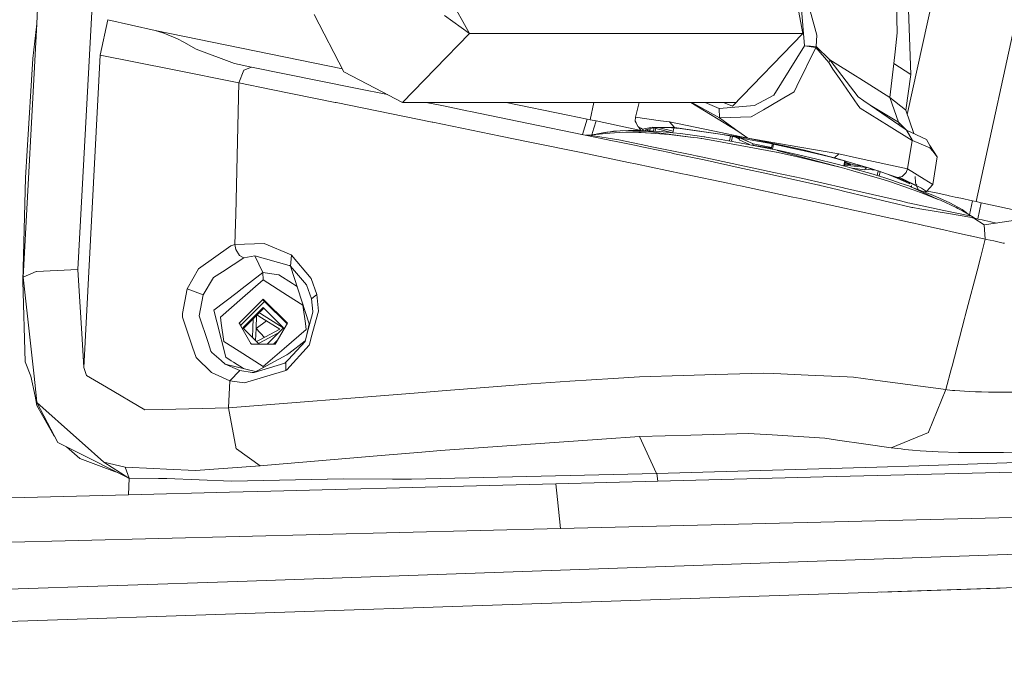
# Model space of a CAD drawing. Units: millimetres. Extents: x 411 to 10805, y -519 to 4475.
# Drawn here: x 2507 to 2710, y 2108 to 2243 of the extents above; entities that cross this region are included whole.
import ezdxf

# ---------------------------------------------------------------- set-up
doc = ezdxf.new("R2010")
doc.units = ezdxf.units.MM
doc.layers.add('1', color=7, linetype='Continuous', true_color=0xffffff)
doc.styles.add('blockfont', font='simplex.shx')
doc.dimstyles.get("Standard").update_dxf_attribs({"dimtxt": 0.18, "dimasz": 0.18, "dimexe": 0.18, "dimexo": 0.0625, "dimgap": 0.09, "dimtad": 0, "dimtih": 1, "dimtoh": 1, "dimdec": 4, "dimzin": 0, "dimdsep": 46, "dimtxsty": 'Standard', "dimcen": 0.09, "dimadec": 0, "dimazin": 0, "dimtfac": 1, "dimtdec": 4, "dimtofl": 0, "dimtmove": 0, "dimatfit": 3, "dimfxl": 1, "dimtolj": 1, "dimtzin": 0, "dimarcsym": 0})

# ---------------------------------------------------------------- blocks, each defined once
blk = doc.blocks.new('_U4')
at = {"layer": '1', "color": 18, "lineweight": 13}
for p, q in [((655.400127, 1202.095759), (655.400127, 4077.383821)), ((655.400127, 4074.208821), (2739.758397, 4074.208821)), ((5325, 4074.208821), (3240.64173, 4074.208821)), ((2771.71048, 3999.208821), (2746.71048, 3999.208821)), ((2746.71048, 3999.208821), (2746.71048, 3905.458821)), ((3003.377147, 3999.208821), (2978.377147, 3999.208821)), ((3003.377147, 3905.458821), (3003.377147, 3999.208821)), ((2746.71048, 3905.458821), (2771.71048, 3905.458821)), ((2978.377147, 3905.458821), (3003.377147, 3905.458821))]:
    blk.add_line(p, q, dxfattribs=at)
at = {"layer": '1', "color": 18, "lineweight": 70}
for points in [[(655.400127, 4074.208821), (705.400078, 4087.60628), (705.400176, 4060.811361)], [(5325, 4074.208821), (5275.000049, 4060.811361), (5274.999951, 4087.60628)]]:
    blk.add_solid(points, dxfattribs=at)
at = {"layer": '1', "color": 18, "linetype": 'Continuous', "lineweight": 13, "char_height": 50, "attachment_point": 7, "line_spacing_factor": 0.903614, "style": 'blockfont'}
for s, insert in [('\\W1.2899;183.8', (2743.995897, 4035.312988)), ('\\W1.1047;BBC', (3083.26673, 4035.312988)), ('\\W1.1591;4670', (2771.23548, 3913.437988))]:
    blk.add_mtext(s, dxfattribs=dict(at, insert=insert))

msp = doc.modelspace()

# ---------------------------------------------------------------- linework, layer by layer
at = {"layer": '1', "color": 18, "linetype": 'Continuous', "lineweight": 13}
for p, q in [((2690.1667, 2222.961267), (2699.31826, 2264.662974)), ((2704.437345, 2204.936497), (2717.04039, 2263.07606)), ((2599.648088, 2239.733927), (2592.726082, 2252.10952)), ((2687.946171, 2245.82886), (2688.059896, 2239.863627)), ((2690.871328, 2231.205218), (2690.365881, 2246.515505)), ((2510.312408, 2244.908087), (2510.140985, 2241.705172)), ((2521.610588, 2245.429985), (2518.622965, 2190.893881)), ((2667.443842, 2245.583527), (2668.589205, 2239.733927)), ((2668.879598, 2237.189762), (2668.287128, 2244.721405)), ((2670.114368, 2244.366162), (2671.437591, 2239.33696)), ((2510.140985, 2241.705172), (2507.337421, 2189.302437)), ((2510.140985, 2241.705172), (2509.369224, 2234.570734)), ((2523.282617, 2235.24522), (2524.871677, 2242.530815)), ((2534.638494, 2240.315191), (2524.871677, 2242.530815)), ((2567.539781, 2243.619435), (2573.663801, 2231.797449)), ((2599.648088, 2239.733927), (2594.469398, 2243.423693)), ((2534.638494, 2240.315191), (2536.437362, 2239.745371)), ((2573.361163, 2232.381671), (2534.638494, 2240.315191)), ((2539.229721, 2238.624565), (2536.437362, 2239.745371)), ((2592.548937, 2232.405894), (2599.648088, 2239.733927)), ((2599.648088, 2239.733927), (2668.589205, 2239.733927)), ((2653.995365, 2224.669687), (2668.589205, 2239.733927)), ((2688.059896, 2239.863627), (2687.643141, 2235.923044)), ((2539.229721, 2238.624565), (2540.582508, 2237.884276)), ((2543.128341, 2236.490957), (2540.582508, 2237.884276)), ((2671.290725, 2237.040512), (2671.437591, 2239.33696)), ((2551.020473, 2233.472101), (2543.128341, 2236.490957)), ((2668.879598, 2237.189762), (2662.596554, 2226.962797)), ((2667.334169, 2228.802197), (2671.256155, 2236.82069)), ((2670.149177, 2237.111323), (2668.879598, 2237.189762)), ((2671.256155, 2236.82069), (2668.879598, 2237.189762)), ((2671.290725, 2237.040512), (2670.149177, 2237.111323)), ((2671.256155, 2236.82069), (2671.290725, 2237.040512)), ((2673.976988, 2233.728401), (2671.256155, 2236.82069)), ((2671.290725, 2237.040512), (2674.164385, 2234.287016)), ((2687.368721, 2233.499996), (2687.643141, 2235.923044)), ((2509.369224, 2234.570734), (2508.172601, 2215.495341)), ((2523.282617, 2235.24522), (2519.899696, 2170.609705)), ((2523.282617, 2235.24522), (2538.19856, 2232.235663)), ((2673.976988, 2233.728401), (2674.070686, 2234.00759)), ((2674.797863, 2232.359402), (2673.976988, 2233.728401)), ((2674.070686, 2234.00759), (2674.164385, 2234.287016)), ((2674.164385, 2234.287016), (2679.998726, 2226.585858)), ((2674.164385, 2234.287016), (2674.715608, 2233.937971)), ((2679.425329, 2230.956309), (2674.715608, 2233.937971)), ((2538.19856, 2232.235663), (2551.935762, 2229.483835)), ((2554.528326, 2232.768051), (2551.020473, 2233.472101)), ((2551.935762, 2229.483835), (2552.942842, 2232.130282)), ((2554.528326, 2232.768051), (2552.942842, 2232.130282)), ((2576.049179, 2228.42478), (2554.528326, 2232.768051)), ((2580.135546, 2228.410526), (2573.663801, 2231.797449)), ((2585.804313, 2225.443833), (2592.548937, 2232.405894)), ((2674.797863, 2232.359402), (2676.130623, 2230.426304)), ((2686.565965, 2226.435654), (2687.368721, 2233.499996)), ((2690.871328, 2231.205218), (2687.368721, 2233.499996)), ((2551.935762, 2229.483835), (2551.287502, 2202.243797)), ((2551.935762, 2229.483835), (2558.596939, 2228.1444)), ((2676.130623, 2230.426304), (2677.691787, 2228.162043)), ((2680.338711, 2230.377905), (2679.425329, 2230.956309)), ((2686.565965, 2226.435654), (2680.338711, 2230.377905)), ((2689.863056, 2223.866932), (2690.871328, 2231.205218)), ((2558.596939, 2228.1444), (2571.888059, 2225.461952)), ((2576.422781, 2228.348963), (2576.049179, 2228.42478)), ((2576.422781, 2228.348963), (2582.684724, 2227.076439)), ((2585.804313, 2225.443833), (2580.135549, 2228.410524)), ((2663.843006, 2225.93569), (2666.771263, 2227.65135)), ((2667.334169, 2228.802197), (2666.771263, 2227.65135)), ((2679.937452, 2224.905245), (2677.691787, 2228.162043)), ((2571.888059, 2225.461952), (2572.087854, 2225.42166)), ((2572.087854, 2225.42166), (2591.898054, 2221.398346)), ((2585.804313, 2225.443833), (2596.105426, 2225.44401)), ((2590.705058, 2225.443917), (2593.894571, 2224.793188)), ((2596.105439, 2225.44401), (2654.746489, 2225.445022)), ((2619.961828, 2222.834103), (2607.222211, 2225.444202)), ((2624.597877, 2221.872084), (2625.373123, 2225.444515)), ((2633.94317, 2222.369902), (2634.740142, 2225.444677)), ((2633.94317, 2222.369902), (2634.737278, 2225.444677)), ((2655.147165, 2219.536059), (2645.409355, 2225.444861)), ((2651.308388, 2222.257607), (2645.61558, 2225.444865)), ((2651.235908, 2224.201195), (2648.341211, 2225.444912)), ((2652.182109, 2225.444978), (2653.995365, 2224.669687)), ((2658.578008, 2224.837773), (2662.577718, 2226.952784)), ((2663.843006, 2225.93569), (2660.43362, 2223.937981)), ((2662.596554, 2226.962797), (2662.577718, 2226.952784)), ((2681.196064, 2225.760452), (2679.998726, 2226.585858)), ((2682.498783, 2224.86233), (2681.196064, 2225.760452)), ((2686.565965, 2226.435654), (2689.822048, 2223.898642)), ((2688.322157, 2221.394055), (2686.565965, 2226.435654)), ((2595.566081, 2224.451393), (2593.894571, 2224.793188)), ((2599.095911, 2223.729603), (2595.566138, 2224.451381)), ((2599.838346, 2223.577492), (2599.095911, 2223.729603)), ((2605.491012, 2222.418301), (2599.838346, 2223.577492)), ((2651.235908, 2224.201195), (2658.578008, 2224.837773)), ((2651.308388, 2222.257607), (2651.235908, 2224.201195)), ((2660.43362, 2223.937981), (2657.874197, 2222.438566)), ((2680.403084, 2224.229805), (2679.937452, 2224.905245)), ((2686.415046, 2220.541231), (2680.403084, 2224.229805)), ((2682.498783, 2224.86233), (2689.699978, 2219.897978)), ((2682.498783, 2224.86233), (2688.322157, 2221.394055)), ((2689.822048, 2223.898642), (2689.859957, 2223.869316)), ((2689.859957, 2223.869316), (2689.863056, 2223.866932)), ((2691.490422, 2219.013064), (2689.863056, 2223.866932)), ((2591.898054, 2221.398346), (2592.086405, 2221.359722)), ((2592.086405, 2221.359722), (2606.033653, 2218.502991)), ((2605.818838, 2222.351067), (2605.491012, 2222.418301)), ((2611.482948, 2221.186392), (2605.818838, 2222.351067)), ((2619.961828, 2222.834103), (2623.958915, 2222.000115)), ((2623.015186, 2218.805463), (2623.958915, 2222.000115)), ((2623.958915, 2222.000115), (2624.597877, 2221.872084)), ((2624.597877, 2221.872084), (2625.842184, 2221.627466)), ((2625.383705, 2220.121376), (2625.842184, 2221.627466)), ((2625.842184, 2221.627466), (2635.081858, 2219.623218)), ((2633.902401, 2221.574537), (2633.94317, 2222.369902)), ((2634.082407, 2221.19879), (2633.902401, 2221.574537)), ((2633.94317, 2222.369902), (2639.148802, 2221.666805)), ((2639.148802, 2221.666805), (2640.962452, 2221.421711)), ((2640.962452, 2221.421711), (2649.987072, 2219.569437)), ((2642.036527, 2220.255844), (2640.962452, 2221.421711)), ((2642.036527, 2220.255844), (2640.962452, 2221.421711)), ((2657.874197, 2222.438566), (2651.308388, 2222.257607)), ((2655.147165, 2219.536059), (2651.308388, 2222.257607)), ((2688.322157, 2221.394055), (2688.572537, 2220.675211)), ((2688.322157, 2221.394055), (2689.901686, 2219.767364)), ((2611.482948, 2221.186392), (2611.824363, 2221.116059)), ((2611.824363, 2221.116059), (2623.221487, 2218.762867)), ((2624.957297, 2218.720482), (2625.383705, 2220.121376)), ((2626.863807, 2219.115965), (2628.021091, 2219.312899)), ((2627.194971, 2219.171517), (2629.336208, 2219.470493)), ((2627.194971, 2219.171517), (2628.08308, 2219.31576)), ((2628.021091, 2219.312899), (2629.336208, 2219.470493)), ((2628.08308, 2219.31576), (2630.058378, 2219.532482)), ((2628.08308, 2219.31576), (2629.336208, 2219.470493)), ((2628.08308, 2219.31576), (2628.737777, 2219.400875)), ((2629.420608, 2219.473355), (2628.737777, 2219.400875)), ((2629.336208, 2219.470493), (2630.058378, 2219.532482)), ((2629.420608, 2219.473355), (2630.058378, 2219.532482)), ((2630.058378, 2219.532482), (2630.826086, 2219.582312)), ((2630.562633, 2219.244234), (2636.170238, 2219.525091)), ((2630.826086, 2219.582312), (2632.510275, 2219.64144)), ((2632.510275, 2219.64144), (2633.432716, 2219.648592)), ((2633.432716, 2219.648592), (2634.413093, 2219.639294)), ((2634.082407, 2221.19879), (2634.416193, 2220.502608)), ((2636.594623, 2219.557755), (2634.413093, 2219.639294)), ((2635.041565, 2220.139258), (2634.416193, 2220.502608)), ((2634.586964, 2220.403387), (2635.087654, 2219.614081)), ((2635.440916, 2219.907276), (2635.041565, 2220.139258)), ((2637.459129, 2220.338337), (2635.440916, 2219.907276)), ((2635.440916, 2219.907276), (2635.58628, 2219.595444)), ((2637.952179, 2220.285885), (2636.062711, 2219.81477)), ((2636.062711, 2219.81477), (2636.115085, 2219.575678)), ((2636.569351, 2219.551317), (2636.170238, 2219.525091)), ((2645.9032, 2218.229763), (2636.170238, 2219.525091)), ((2636.420581, 2219.56426), (2636.507189, 2219.925595)), ((2636.795372, 2219.552748), (2636.594623, 2219.557755)), ((2636.795372, 2219.552748), (2637.150139, 2219.536774)), ((2636.91715, 2219.547265), (2637.028384, 2220.055548)), ((2637.150139, 2219.536774), (2637.757391, 2219.501011)), ((2642.036527, 2220.255844), (2637.459129, 2220.338337)), ((2637.836413, 2220.25702), (2637.673608, 2219.505945)), ((2637.757391, 2219.501011), (2639.022201, 2219.413511)), ((2637.938853, 2220.282562), (2638.013214, 2220.205776)), ((2640.173763, 2220.269673), (2637.952179, 2220.285885)), ((2638.013214, 2220.205776), (2638.168663, 2220.044844)), ((2638.168663, 2220.044844), (2638.046449, 2219.481014)), ((2641.671652, 2219.190038), (2638.168663, 2220.044844)), ((2641.753624, 2219.521547), (2638.656821, 2220.280743)), ((2639.022201, 2219.413511), (2640.354246, 2219.3036)), ((2639.399721, 2220.275321), (2639.481634, 2220.262043)), ((2639.484304, 2220.274704), (2639.481634, 2220.262043)), ((2639.682671, 2220.273256), (2639.481634, 2220.262043)), ((2640.532821, 2220.241062), (2640.173763, 2220.269673)), ((2640.354246, 2219.3036), (2641.757339, 2219.169371)), ((2640.532821, 2220.241062), (2643.170446, 2220.031731)), ((2641.66864, 2219.177856), (2641.904619, 2220.132192)), ((2641.727811, 2219.527875), (2641.727875, 2219.417412)), ((2642.036527, 2220.255844), (2657.183737, 2218.092196)), ((2651.939005, 2218.806259), (2643.170446, 2220.031731)), ((2657.183737, 2218.092196), (2649.987072, 2219.569437)), ((2657.183737, 2218.092196), (2655.147165, 2219.536059)), ((2691.207737, 2217.600577), (2686.415046, 2220.541231)), ((2689.699978, 2219.897978), (2689.98608, 2219.700567)), ((2689.699978, 2219.897978), (2690.043785, 2219.67535)), ((2689.98608, 2219.700567), (2690.008491, 2219.691508)), ((2690.596908, 2218.650572), (2689.98608, 2219.700567)), ((2690.008491, 2219.691508), (2690.013474, 2219.682966)), ((2690.008491, 2219.691508), (2694.170564, 2217.786066)), ((2690.013474, 2219.682966), (2691.233963, 2217.590563)), ((2606.033653, 2218.502991), (2612.110704, 2217.258207)), ((2612.110704, 2217.258207), (2612.459034, 2217.186444)), ((2623.886198, 2218.625061), (2623.221487, 2218.762867)), ((2624.415249, 2218.670838), (2623.69974, 2218.663717)), ((2623.886198, 2218.625061), (2629.215807, 2217.519991)), ((2624.416918, 2218.670838), (2624.415249, 2218.670838)), ((2624.548286, 2218.680851), (2624.416918, 2218.670838)), ((2630.523294, 2217.688791), (2624.416918, 2218.670838)), ((2624.593109, 2218.684666), (2624.548286, 2218.680851)), ((2624.593109, 2218.684666), (2625.097364, 2218.734257)), ((2625.097364, 2218.734257), (2627.1213, 2218.97959)), ((2625.435192, 2218.775207), (2625.512928, 2218.796007)), ((2625.869602, 2218.887083), (2625.512928, 2218.796007)), ((2625.514857, 2218.784864), (2626.863807, 2219.115965)), ((2626.129478, 2218.949549), (2625.869602, 2218.887083)), ((2626.907915, 2219.117157), (2626.129478, 2218.949549)), ((2627.721399, 2219.044678), (2627.1213, 2218.97959)), ((2630.562633, 2219.244234), (2627.721399, 2219.044678)), ((2629.215807, 2217.519991), (2629.933685, 2217.370741)), ((2629.933685, 2217.370741), (2634.080499, 2216.507904)), ((2630.523294, 2217.688791), (2636.432976, 2216.480725)), ((2631.330341, 2219.268315), (2630.562633, 2219.244234)), ((2634.658664, 2219.251148), (2631.330341, 2219.268315)), ((2634.658664, 2219.251148), (2635.123104, 2219.235413)), ((2636.051983, 2219.170086), (2635.123104, 2219.235413)), ((2636.20314, 2219.159357), (2636.051983, 2219.170086)), ((2636.20314, 2219.159357), (2640.939564, 2218.826525)), ((2640.939564, 2218.826525), (2645.9032, 2218.229763)), ((2641.757339, 2219.169371), (2643.235534, 2219.007961)), ((2644.790977, 2218.817703), (2643.235534, 2219.007961)), ((2648.14052, 2218.346111), (2644.790977, 2218.817703)), ((2646.78368, 2218.105309), (2645.9032, 2218.229763)), ((2647.567362, 2217.985384), (2646.78368, 2218.105309)), ((2647.567362, 2217.985384), (2647.702068, 2217.96488)), ((2650.041431, 2217.607014), (2647.702068, 2217.96488)), ((2648.14052, 2218.346111), (2648.291677, 2218.325607)), ((2648.291677, 2218.325607), (2648.55656, 2218.287222)), ((2648.995489, 2218.219988), (2648.55656, 2218.287222)), ((2648.995489, 2218.219988), (2649.884075, 2218.080513)), ((2649.884075, 2218.080513), (2651.699394, 2217.78392)), ((2663.01927, 2215.170614), (2650.041431, 2217.607014)), ((2655.446142, 2217.125885), (2651.699394, 2217.78392)), ((2657.708973, 2217.735045), (2651.939005, 2218.806259)), ((2653.642179, 2218.490059), (2653.423496, 2217.481119)), ((2654.032702, 2218.417557), (2653.814838, 2217.412389)), ((2655.447096, 2217.876188), (2654.491859, 2218.332313)), ((2655.268927, 2218.188048), (2655.447096, 2217.876188)), ((2655.447096, 2217.876188), (2655.416578, 2217.735998)), ((2655.416578, 2217.735998), (2657.521815, 2216.714326)), ((2655.603305, 2218.125969), (2655.610889, 2218.122236)), ((2656.983775, 2217.491039), (2655.610889, 2218.122236)), ((2655.652454, 2218.116844), (2655.710071, 2218.089096)), ((2655.756325, 2218.079083), (2655.692301, 2218.109447)), ((2658.324569, 2216.861479), (2655.710071, 2218.089096)), ((2655.756325, 2218.079083), (2658.324569, 2216.861479)), ((2657.184452, 2218.091957), (2657.183737, 2218.092196)), ((2657.184452, 2218.091957), (2665.537924, 2216.624968)), ((2668.38941, 2215.687983), (2657.184452, 2218.091957)), ((2661.5251, 2217.026941), (2657.708973, 2217.735045)), ((2690.179676, 2211.723559), (2691.207737, 2217.600577)), ((2691.207737, 2217.600577), (2690.596908, 2218.650572)), ((2691.207737, 2217.600577), (2691.233963, 2217.590563)), ((2691.233963, 2217.590563), (2694.856733, 2216.02916)), ((2694.170564, 2217.786066), (2694.839329, 2216.536514)), ((2508.172601, 2215.495341), (2507.818311, 2209.849112)), ((2612.459034, 2217.186444), (2622.391313, 2215.137474)), ((2634.080499, 2216.507904), (2635.263294, 2216.261856)), ((2635.985225, 2216.111414), (2635.263294, 2216.261856)), ((2641.326994, 2214.99633), (2635.985225, 2216.111414)), ((2636.686891, 2216.428988), (2636.432976, 2216.480725)), ((2636.686891, 2216.428988), (2645.6438, 2214.598171)), ((2663.307756, 2215.567105), (2655.446142, 2217.125885)), ((2658.148211, 2216.944287), (2658.266817, 2216.589201)), ((2658.172849, 2216.604473), (2662.062699, 2215.972274)), ((2658.266817, 2216.589201), (2658.274898, 2216.565007)), ((2662.102638, 2216.147355), (2658.324569, 2216.861479)), ((2670.104116, 2215.148918), (2661.5251, 2217.026941)), ((2662.02815, 2215.820821), (2662.266273, 2216.864692)), ((2662.296532, 2215.767607), (2662.53356, 2216.806181)), ((2676.7703, 2211.919062), (2663.236469, 2215.473644)), ((2663.314193, 2215.565674), (2663.307756, 2215.567105)), ((2663.314193, 2215.565674), (2667.381614, 2214.674704)), ((2676.012605, 2214.785807), (2665.537924, 2216.624968)), ((2668.38941, 2215.687983), (2675.139278, 2213.98925)), ((2675.139278, 2213.98925), (2668.38941, 2215.687983)), ((2694.839329, 2216.536514), (2696.375698, 2214.227669)), ((2694.856733, 2216.02916), (2695.426315, 2215.35372)), ((2695.426315, 2215.35372), (2696.375698, 2214.227669)), ((2622.391313, 2215.137474), (2623.097986, 2214.991324)), ((2623.097986, 2214.991324), (2631.228536, 2213.304512)), ((2631.228536, 2213.304512), (2632.880539, 2212.961666)), ((2641.326994, 2214.99633), (2642.045587, 2214.846127)), ((2648.145527, 2213.567488), (2642.045587, 2214.846127)), ((2646.805853, 2214.349739), (2645.6438, 2214.598171)), ((2646.805853, 2214.349739), (2646.891922, 2214.331381)), ((2662.574857, 2210.981362), (2646.891922, 2214.331381)), ((2648.145527, 2213.567488), (2655.160993, 2212.024204)), ((2663.088888, 2215.155356), (2663.01927, 2215.170614)), ((2663.124174, 2215.147726), (2663.088888, 2215.155356)), ((2667.188972, 2214.25771), (2663.124174, 2215.147726)), ((2676.7703, 2211.919062), (2667.188972, 2214.25771)), ((2667.381614, 2214.674704), (2671.434969, 2213.726275)), ((2674.136013, 2214.163773), (2670.104116, 2215.148918)), ((2671.434969, 2213.726275), (2675.381273, 2212.741606)), ((2674.136013, 2214.163773), (2677.859634, 2213.178389)), ((2675.139278, 2213.98925), (2676.012605, 2214.785807)), ((2675.139278, 2213.98925), (2676.012605, 2214.785807)), ((2682.852596, 2211.744539), (2675.139278, 2213.98925)), ((2676.012605, 2214.785807), (2679.67543, 2213.994019)), ((2677.217865, 2213.34822), (2677.027898, 2212.310052)), ((2677.150748, 2212.277855), (2677.341001, 2213.315635)), ((2677.859634, 2213.178389), (2677.933067, 2213.158838)), ((2679.67543, 2213.994019), (2690.179676, 2211.723559)), ((2695.471376, 2208.484881), (2696.375698, 2214.227669)), ((2632.880539, 2212.961666), (2633.606762, 2212.810509)), ((2633.967489, 2212.735169), (2633.606762, 2212.810509)), ((2633.967489, 2212.735169), (2643.693537, 2210.704558)), ((2662.283987, 2210.457079), (2655.160993, 2212.024204)), ((2677.285284, 2212.242596), (2675.381273, 2212.741606)), ((2676.7703, 2211.919062), (2677.746147, 2211.659424)), ((2677.192255, 2212.504266), (2681.881011, 2211.959032)), ((2677.240223, 2212.685578), (2677.226041, 2212.68856)), ((2677.240223, 2212.685578), (2677.291917, 2212.924913)), ((2677.240223, 2212.685578), (2678.504318, 2212.560408)), ((2677.270549, 2212.931338), (2678.504318, 2212.560408)), ((2678.215355, 2211.992495), (2677.285284, 2212.242596)), ((2677.300571, 2213.095099), (2677.33559, 2213.084929)), ((2678.347439, 2212.780707), (2677.33559, 2213.084929)), ((2678.730816, 2211.374514), (2677.746147, 2211.659424)), ((2684.371561, 2211.202137), (2677.933067, 2213.158838)), ((2678.215355, 2211.992495), (2678.674549, 2211.867563)), ((2679.310173, 2212.480776), (2678.347439, 2212.780707)), ((2678.674549, 2211.867563), (2678.902477, 2211.805098)), ((2679.117769, 2211.262695), (2678.730816, 2211.374514)), ((2681.396097, 2211.533539), (2678.832497, 2211.824276)), ((2678.942055, 2211.7927), (2678.902477, 2211.805098)), ((2679.107279, 2211.743824), (2678.942055, 2211.7927)), ((2679.107279, 2211.743824), (2682.601541, 2210.751049)), ((2685.197204, 2209.503405), (2679.117769, 2211.262695)), ((2679.310173, 2212.480776), (2679.367005, 2212.723055)), ((2679.310173, 2212.480776), (2680.571884, 2212.355845)), ((2680.571552, 2212.356985), (2680.571884, 2212.355845)), ((2680.571884, 2212.355845), (2680.572083, 2212.356824)), ((2680.571884, 2212.355845), (2680.572093, 2212.356821)), ((2681.396097, 2211.533539), (2681.426615, 2211.674206)), ((2681.741527, 2211.975252), (2681.426615, 2211.674206)), ((2681.426615, 2211.674206), (2683.690012, 2211.409264)), ((2688.116163, 2209.935181), (2682.852596, 2211.744539)), ((2684.13236, 2211.274832), (2683.931659, 2210.348843)), ((2684.539916, 2211.142233), (2684.340776, 2210.223416)), ((2686.389774, 2210.48402), (2684.371561, 2211.202137)), ((2689.908117, 2210.972063), (2690.179676, 2211.723559)), ((2690.179676, 2211.723559), (2693.646282, 2209.601872)), ((2507.818311, 2209.849112), (2507.241815, 2188.492529)), ((2643.693537, 2210.704558), (2644.445986, 2210.546963)), ((2644.445986, 2210.546963), (2653.083414, 2208.729737)), ((2662.283987, 2210.457079), (2671.900718, 2208.341136)), ((2662.590116, 2210.978024), (2662.574857, 2210.981362)), ((2668.571562, 2209.700339), (2662.590116, 2210.978024)), ((2676.946014, 2207.777493), (2668.571562, 2209.700339)), ((2682.601541, 2210.751049), (2684.211582, 2210.264198)), ((2684.211582, 2210.264198), (2685.727447, 2209.785692)), ((2686.664194, 2209.030382), (2685.197204, 2209.503405)), ((2685.727447, 2209.785692), (2687.153906, 2209.315293)), ((2688.085884, 2209.815495), (2686.389774, 2210.48402)), ((2687.153906, 2209.315293), (2688.510031, 2208.851807)), ((2690.68107, 2208.601706), (2688.085884, 2209.815495)), ((2688.116163, 2209.935181), (2688.505024, 2210.017912)), ((2688.116163, 2209.935181), (2692.042917, 2208.176129)), ((2688.505024, 2210.017912), (2689.113945, 2210.14785)), ((2688.505024, 2210.017912), (2693.123668, 2207.720034)), ((2689.629644, 2210.6831), (2689.113945, 2210.14785)), ((2689.629644, 2210.6831), (2689.908117, 2210.972063)), ((2691.7935, 2210.100617), (2691.885799, 2208.8921)), ((2693.646282, 2209.601872), (2695.471376, 2208.484881)), ((2653.083414, 2208.729737), (2654.917091, 2208.343975)), ((2655.661672, 2208.186619), (2654.917091, 2208.343975)), ((2655.661672, 2208.186619), (2655.694336, 2208.179705)), ((2655.694336, 2208.179705), (2666.53356, 2205.876105)), ((2671.902984, 2208.340637), (2671.986908, 2208.321564)), ((2671.903869, 2208.340425), (2675.955385, 2207.369082)), ((2671.933649, 2208.333286), (2671.986908, 2208.321564)), ((2677.274793, 2207.052939), (2675.955385, 2207.369082)), ((2677.200645, 2207.718842), (2676.946014, 2207.777493)), ((2688.748926, 2205.067389), (2677.200645, 2207.718842)), ((2690.603584, 2207.672827), (2686.664194, 2209.030382)), ((2689.81728, 2208.393328), (2688.510031, 2208.851807)), ((2690.453857, 2208.166353), (2689.81728, 2208.393328)), ((2690.453857, 2208.166353), (2690.767616, 2208.053343)), ((2690.778106, 2207.608931), (2690.603584, 2207.672827)), ((2690.822929, 2208.030932), (2690.767616, 2208.053343)), ((2691.368192, 2207.392924), (2690.778106, 2207.608931)), ((2691.022485, 2207.949154), (2690.822929, 2208.030932)), ((2691.066199, 2208.241066), (2691.006096, 2207.955871)), ((2691.022485, 2207.949154), (2695.483059, 2206.248514)), ((2696.57287, 2205.382816), (2691.360325, 2207.758896)), ((2691.368192, 2207.392924), (2692.92888, 2206.821911)), ((2691.814111, 2208.905909), (2691.885799, 2208.8921)), ((2691.885799, 2208.8921), (2691.955894, 2208.543055)), ((2691.955894, 2208.543055), (2692.130655, 2208.372824)), ((2692.042917, 2208.176129), (2692.397611, 2207.424873)), ((2694.134802, 2207.017891), (2693.123668, 2207.720034)), ((2695.471376, 2208.484881), (2694.134802, 2207.017891)), ((2694.250673, 2207.082741), (2694.202062, 2207.091714)), ((2696.459383, 2206.648581), (2694.250673, 2207.082741)), ((2667.986959, 2205.565445), (2666.53356, 2205.876105)), ((2667.986959, 2205.565445), (2670.853943, 2204.948179)), ((2677.274793, 2207.052939), (2691.079944, 2203.743212)), ((2690.264076, 2204.707377), (2688.748926, 2205.067389)), ((2696.57287, 2205.382816), (2692.92888, 2206.821911)), ((2694.134802, 2207.017891), (2693.689738, 2206.932237)), ((2695.483059, 2206.248514), (2698.974937, 2204.695694)), ((2696.459383, 2206.648581), (2698.613495, 2206.196301)), ((2696.57287, 2205.382816), (2697.005838, 2205.200188)), ((2700.270981, 2203.703873), (2697.005838, 2205.200188)), ((2698.82378, 2206.151478), (2698.613495, 2206.196301)), ((2700.050205, 2205.887787), (2698.82378, 2206.151478)), ((2701.255172, 2205.627434), (2700.050205, 2205.887787)), ((2703.673452, 2205.10482), (2701.255172, 2205.627434)), ((2703.012944, 2202.190399), (2703.673452, 2205.10482)), ((2704.437345, 2204.936497), (2703.673452, 2205.10482)), ((2677.208275, 2203.580134), (2670.853943, 2204.948179)), ((2677.208275, 2203.580134), (2677.49843, 2203.517668)), ((2677.49843, 2203.517668), (2678.687185, 2203.260176)), ((2685.141891, 2201.853745), (2678.687185, 2203.260176)), ((2690.291971, 2204.701655), (2690.264076, 2204.707377)), ((2690.291971, 2204.701655), (2690.714687, 2204.612248)), ((2690.714687, 2204.612248), (2697.737306, 2203.127138)), ((2691.079944, 2203.743212), (2691.30978, 2203.688137)), ((2691.30978, 2203.688137), (2692.776769, 2203.441374)), ((2692.776769, 2203.441374), (2699.089378, 2202.379696)), ((2697.737306, 2203.127138), (2703.466982, 2201.915495)), ((2698.974937, 2204.695694), (2701.49526, 2203.296416)), ((2700.601429, 2203.537695), (2700.270981, 2203.703873)), ((2701.553434, 2203.036062), (2700.601429, 2203.537695)), ((2702.367872, 2202.660076), (2701.49526, 2203.296416)), ((2702.926487, 2202.242844), (2701.553434, 2203.036062)), ((2705.477566, 2204.706661), (2704.437345, 2204.936497)), ((2704.720524, 2201.344533), (2705.477566, 2204.706661)), ((2705.477566, 2204.706661), (2719.079345, 2201.768152)), ((2551.233858, 2200.389616), (2551.287502, 2202.243797)), ((2685.141891, 2201.853745), (2686.65275, 2201.524489)), ((2687.130302, 2201.420061), (2686.65275, 2201.524489)), ((2687.130302, 2201.420061), (2690.476984, 2200.685017)), ((2699.089378, 2202.379696), (2703.070253, 2201.710217)), ((2702.624794, 2202.417133), (2702.367872, 2202.660076)), ((2702.926487, 2202.242844), (2703.222841, 2202.063076)), ((2703.070253, 2201.710217), (2703.961939, 2201.512806)), ((2703.222841, 2202.063076), (2703.466982, 2201.915495)), ((2703.466982, 2201.915495), (2704.030365, 2201.573126)), ((2703.466982, 2201.915495), (2703.810543, 2201.723568)), ((2703.810543, 2201.723568), (2704.000746, 2201.591126)), ((2703.961939, 2201.512806), (2704.829305, 2201.320402)), ((2706.078619, 2200.108521), (2703.961939, 2201.512806)), ((2704.231113, 2201.460116), (2704.030365, 2201.573126)), ((2704.233736, 2201.4594), (2704.231113, 2201.460116)), ((2704.353404, 2201.425969), (2704.233736, 2201.4594)), ((2704.829305, 2201.320402), (2705.071539, 2201.266758)), ((2705.071539, 2201.266758), (2705.664486, 2201.135866)), ((2705.664486, 2201.135866), (2706.215471, 2201.014034)), ((2706.078619, 2200.108521), (2714.016527, 2201.290838)), ((2706.215471, 2201.014034), (2706.826538, 2200.878613)), ((2551.233858, 2200.389616), (2551.102728, 2196.041338)), ((2690.476984, 2200.685017), (2690.89064, 2200.593941)), ((2690.89064, 2200.593941), (2693.303913, 2200.061791)), ((2693.303913, 2200.061791), (2693.895429, 2199.931376)), ((2694.251865, 2199.852459), (2693.895429, 2199.931376)), ((2694.251865, 2199.852459), (2697.052807, 2199.232571)), ((2697.052807, 2199.232571), (2697.098106, 2199.222557)), ((2697.098106, 2199.222557), (2700.092882, 2198.558323)), ((2706.078619, 2200.108521), (2706.297964, 2197.181933)), ((2706.826538, 2200.878613), (2707.419008, 2200.747482)), ((2707.419008, 2200.747482), (2708.609348, 2200.485462)), ((2700.312465, 2198.509686), (2700.092882, 2198.558323)), ((2700.312465, 2198.509686), (2703.143686, 2197.881453)), ((2703.255981, 2197.856657), (2703.143686, 2197.881453)), ((2703.255981, 2197.856657), (2706.297964, 2197.181933)), ((2706.297964, 2197.181933), (2705.859512, 2195.497267)), ((2706.297964, 2197.181933), (2706.566423, 2197.122566)), ((2706.566423, 2197.122566), (2708.061069, 2196.791641)), ((2550.299734, 2195.801251), (2543.57776, 2191.059105)), ((2550.299734, 2195.801251), (2551.102728, 2196.041338)), ((2551.102728, 2196.041338), (2557.184547, 2196.301214)), ((2551.102728, 2196.041338), (2551.334232, 2195.062153)), ((2551.334232, 2195.062153), (2552.095026, 2193.760388)), ((2562.769979, 2193.908922), (2557.184547, 2196.301214)), ((2705.354065, 2193.559639), (2705.859512, 2195.497267)), ((2708.312601, 2196.73609), (2708.061069, 2196.791641)), ((2708.312601, 2196.73609), (2709.972709, 2196.370117)), ((2709.972709, 2196.370117), (2710.258096, 2196.307413)), ((2548.533291, 2190.437309), (2552.962631, 2193.32289)), ((2552.095026, 2193.760388), (2552.962631, 2193.32289)), ((2552.962631, 2193.32289), (2555.224508, 2193.713181)), ((2555.224508, 2193.713181), (2556.927532, 2190.302603)), ((2562.342972, 2191.738836), (2555.224508, 2193.713181)), ((2562.841743, 2193.855993), (2562.635273, 2191.578142)), ((2562.769979, 2193.908922), (2562.841743, 2193.855993)), ((2566.881746, 2189.03517), (2562.841743, 2193.855993)), ((2704.584926, 2190.626137), (2705.354065, 2193.559639)), ((2510.083765, 2190.486901), (2518.622965, 2190.893881)), ((2518.622965, 2190.893881), (2519.532293, 2176.448815)), ((2543.57776, 2191.059105), (2541.241497, 2186.867468)), ((2562.457174, 2191.707127), (2562.342972, 2191.738836)), ((2562.457174, 2191.707127), (2562.635273, 2191.578142)), ((2562.635273, 2191.578142), (2565.909475, 2187.743418)), ((2562.635273, 2191.578142), (2566.457123, 2179.628603)), ((2507.337421, 2189.302437), (2507.241815, 2188.492529)), ((2510.035604, 2190.484516), (2507.337421, 2189.302437)), ((2507.337421, 2189.302437), (2509.600252, 2168.811075)), ((2510.035604, 2190.484516), (2510.083765, 2190.486901)), ((2544.581741, 2185.666554), (2546.684116, 2189.23258)), ((2548.533291, 2190.437309), (2546.684116, 2189.23258)), ((2556.927532, 2190.302603), (2551.986307, 2186.470024)), ((2556.927532, 2190.302603), (2556.994289, 2188.734762)), ((2560.245603, 2189.770453), (2556.927532, 2190.302603)), ((2563.039392, 2187.967293), (2560.245603, 2189.770453)), ((2568.054527, 2185.698979), (2566.881746, 2189.03517)), ((2704.584926, 2190.626137), (2702.485412, 2182.629339)), ((2507.241815, 2188.492529), (2507.766098, 2171.779387)), ((2540.279001, 2181.775086), (2541.241497, 2186.867468)), ((2541.241497, 2186.867468), (2544.581741, 2185.666554)), ((2556.994289, 2188.734762), (2552.697271, 2185.009234)), ((2556.994289, 2188.734762), (2561.981529, 2185.536139)), ((2563.467115, 2187.691204), (2563.039392, 2187.967293)), ((2563.467115, 2187.691204), (2563.985456, 2187.356609)), ((2566.973299, 2184.8123), (2565.909475, 2187.743418)), ((2543.744177, 2181.322567), (2544.581741, 2185.666554)), ((2546.799749, 2182.447188), (2551.581234, 2186.155789)), ((2548.121065, 2181.04171), (2552.697271, 2185.009234)), ((2551.581234, 2186.155789), (2551.986307, 2186.470024)), ((2557.00621, 2184.766285), (2552.000135, 2179.77237)), ((2561.989158, 2179.77237), (2557.00621, 2184.766285)), ((2561.981529, 2185.536139), (2565.156788, 2183.499806)), ((2568.054527, 2185.698979), (2566.973299, 2184.8123)), ((2566.973299, 2184.8123), (2567.235798, 2182.200186)), ((2568.387121, 2182.268135), (2568.054527, 2185.698979)), ((2557.280594, 2184.242954), (2552.386373, 2179.360621)), ((2552.767128, 2178.807251), (2556.962579, 2183.011763)), ((2557.078928, 2182.887785), (2552.887437, 2178.687243)), ((2556.893846, 2184.634808), (2561.90828, 2179.632862)), ((2556.962579, 2183.011763), (2561.158031, 2178.826801)), ((2561.153955, 2178.822716), (2557.078928, 2182.887785)), ((2561.905918, 2179.628788), (2557.280413, 2184.242773)), ((2565.692037, 2179.749958), (2565.156788, 2183.499806)), ((2702.131838, 2181.283228), (2702.485412, 2182.629339)), ((2540.279001, 2181.775086), (2540.283293, 2181.048624)), ((2540.283293, 2181.048624), (2542.37923, 2174.848549)), ((2543.744177, 2181.322567), (2543.74823, 2181.310646)), ((2543.74823, 2181.310646), (2545.569986, 2175.76813)), ((2547.399372, 2180.052273), (2546.799749, 2182.447188)), ((2548.121065, 2181.04171), (2548.301786, 2179.788344)), ((2554.846853, 2178.757899), (2554.921262, 2180.72546)), ((2555.594206, 2181.399857), (2555.492252, 2178.703539)), ((2555.674955, 2181.480781), (2556.610674, 2180.894606)), ((2556.129485, 2181.936292), (2556.386799, 2181.775086)), ((2561.13305, 2178.801766), (2556.386799, 2181.775086)), ((2556.610674, 2180.894606), (2560.385317, 2178.52997)), ((2566.007227, 2177.429192), (2567.252487, 2182.03377)), ((2566.93086, 2176.830523), (2568.387121, 2182.268135)), ((2567.252487, 2182.03377), (2567.235798, 2182.200186)), ((2699.415535, 2170.919411), (2701.989025, 2180.738203)), ((2701.989025, 2180.738203), (2702.131838, 2181.283228)), ((2547.399372, 2180.052273), (2549.232334, 2172.732823)), ((2548.847049, 2176.005356), (2548.301786, 2179.788344)), ((2552.000135, 2179.77237), (2552.386373, 2179.360621)), ((2554.487318, 2175.447695), (2552.000135, 2179.77237)), ((2552.386373, 2179.360621), (2552.514661, 2178.87772)), ((2556.135105, 2175.447695), (2552.767128, 2178.807251)), ((2554.773054, 2176.806341), (2554.846853, 2178.757899)), ((2555.492252, 2178.703539), (2555.396982, 2176.183973)), ((2555.492252, 2178.703539), (2557.633056, 2180.254132)), ((2555.492252, 2178.703539), (2557.216886, 2176.849681)), ((2557.786206, 2175.447695), (2561.158031, 2178.826801)), ((2561.989158, 2179.77237), (2559.481949, 2175.447695)), ((2565.692037, 2179.749958), (2565.869182, 2178.507797)), ((2566.007227, 2177.429192), (2566.457361, 2179.627888)), ((2566.457123, 2179.628603), (2566.457361, 2179.627888)), ((2560.025676, 2177.692001), (2556.154817, 2175.639383)), ((2560.385317, 2178.52997), (2556.442112, 2176.438801)), ((2565.869182, 2178.507797), (2561.287731, 2174.530499)), ((2565.624326, 2176.013701), (2566.007227, 2177.429192)), ((2566.543192, 2175.383084), (2566.93086, 2176.830523)), ((2519.899696, 2170.609705), (2519.532293, 2176.448815)), ((2543.118089, 2172.662489), (2542.37923, 2174.848549)), ((2546.141952, 2174.028389), (2545.569986, 2175.76813)), ((2551.998228, 2173.993342), (2548.847049, 2176.005356)), ((2554.349887, 2175.686657), (2554.589442, 2175.447695)), ((2559.481949, 2175.447695), (2554.487318, 2175.447695)), ((2556.442112, 2176.438801), (2555.592791, 2175.988653)), ((2556.016474, 2175.56603), (2556.154817, 2175.639383)), ((2561.287731, 2174.530499), (2556.994289, 2170.803301)), ((2559.957638, 2176.268209), (2559.13885, 2175.447695)), ((2566.479295, 2175.266258), (2561.846107, 2170.11594)), ((2565.624326, 2176.013701), (2562.191337, 2172.260754)), ((2565.662163, 2176.153572), (2562.273115, 2173.524611)), ((2566.543192, 2175.383084), (2566.479295, 2175.266258)), ((2543.118089, 2172.662489), (2546.312898, 2169.577114)), ((2546.141952, 2174.028389), (2546.386093, 2173.71916)), ((2548.264593, 2172.056429), (2546.386093, 2173.71916)), ((2549.232334, 2172.732823), (2550.386518, 2171.987049)), ((2556.994289, 2170.803301), (2551.998228, 2173.993342)), ((2555.089086, 2169.614784), (2561.86828, 2173.210613)), ((2561.86828, 2173.210613), (2562.273115, 2173.524611)), ((2507.766098, 2171.779387), (2508.95632, 2168.837542)), ((2520.456403, 2168.938391), (2519.899696, 2170.609705)), ((2548.264593, 2172.056429), (2549.10621, 2171.311609)), ((2549.10621, 2171.311609), (2552.15463, 2169.983856)), ((2549.10621, 2171.311609), (2555.368852, 2169.763178)), ((2550.814241, 2171.710722), (2550.386518, 2171.987049)), ((2552.873425, 2170.38017), (2550.814241, 2171.710722)), ((2555.089086, 2169.614784), (2561.450571, 2171.55122)), ((2556.985743, 2170.620812), (2556.994289, 2170.803301)), ((2561.450571, 2171.55122), (2561.684698, 2171.706907)), ((2561.647028, 2169.979088), (2561.684698, 2171.706907)), ((2561.684698, 2171.706907), (2562.191337, 2172.260754)), ((2699.308008, 2170.507424), (2698.14834, 2166.055195)), ((2699.415535, 2170.919411), (2699.308008, 2170.507424)), ((2509.796947, 2164.69907), (2508.95632, 2168.837542)), ((2510.111183, 2164.185755), (2509.600252, 2168.811075)), ((2520.456403, 2168.938391), (2524.550766, 2166.526549)), ((2550.07562, 2167.883627), (2546.312898, 2169.577114)), ((2550.07562, 2167.883627), (2552.15463, 2169.983856)), ((2552.15463, 2169.983856), (2554.715008, 2169.618122)), ((2561.647028, 2169.979088), (2553.098291, 2167.446606)), ((2554.715008, 2169.618122), (2555.06596, 2169.614546)), ((2555.089086, 2169.614784), (2555.06596, 2169.614546)), ((2561.647028, 2169.979088), (2561.846107, 2170.11594)), ((2629.344791, 2168.349497), (2634.806484, 2168.69878)), ((2643.812507, 2168.971293), (2634.806484, 2168.69878)), ((2643.812507, 2168.971293), (2650.557369, 2169.175379)), ((2660.510868, 2169.476502), (2650.557369, 2169.175379)), ((2660.510868, 2169.476502), (2662.563175, 2169.379465)), ((2662.563175, 2169.379465), (2669.692844, 2169.042103)), ((2677.753776, 2168.660633), (2669.692844, 2169.042103)), ((2677.753776, 2168.660633), (2679.067224, 2168.598644)), ((2685.008138, 2167.806618), (2679.067224, 2168.598644)), ((2524.550766, 2166.526549), (2532.478899, 2161.856882)), ((2549.834341, 2162.28985), (2550.07562, 2167.883627)), ((2550.07562, 2167.883627), (2553.098291, 2167.446606)), ((2612.392038, 2167.265646), (2593.965143, 2165.799849)), ((2612.392038, 2167.265646), (2620.372862, 2167.775862)), ((2620.372862, 2167.775862), (2629.344791, 2168.349497)), ((2698.14834, 2166.055195), (2685.008138, 2167.806618)), ((2510.193676, 2162.74666), (2509.796947, 2164.69907)), ((2549.834341, 2162.28985), (2588.21997, 2165.343039)), ((2593.965143, 2165.799849), (2588.21997, 2165.343039)), ((2698.14834, 2166.055195), (2694.581598, 2157.212727)), ((2698.419183, 2166.02277), (2698.14834, 2166.055195)), ((2698.419183, 2166.02277), (2699.531406, 2165.889971)), ((2699.966758, 2165.844195), (2699.531406, 2165.889971)), ((2699.966758, 2165.844195), (2703.051418, 2165.623419)), ((2704.243273, 2165.581457), (2703.051418, 2165.623419)), ((2705.494255, 2165.554516), (2704.243273, 2165.581457)), ((2705.494255, 2165.554516), (2706.928343, 2165.538542)), ((2706.96196, 2165.538542), (2706.928343, 2165.538542)), ((2712.304205, 2165.552609), (2706.96196, 2165.538542)), ((2510.20059, 2163.376324), (2510.111183, 2164.185755)), ((2510.193676, 2162.74666), (2513.699383, 2156.521551)), ((2510.20059, 2163.376324), (2518.405527, 2156.06045)), ((2510.20059, 2163.376324), (2514.504761, 2155.123465)), ((2549.834341, 2162.28985), (2536.160797, 2161.948673)), ((2549.834341, 2162.28985), (2551.410288, 2153.794996)), ((2532.478899, 2161.856882), (2536.160797, 2161.948673)), ((2513.699383, 2156.521551), (2513.841398, 2156.395403)), ((2634.76333, 2156.340115), (2627.005428, 2155.795328)), ((2645.421118, 2156.647913), (2634.76333, 2156.340115)), ((2638.341278, 2148.708574), (2634.76333, 2156.340115)), ((2657.278389, 2156.990521), (2645.421118, 2156.647913)), ((2662.201494, 2156.675808), (2657.278389, 2156.990521)), ((2662.201494, 2156.675808), (2673.116297, 2155.978195)), ((2694.538206, 2157.194845), (2686.825126, 2154.020064)), ((2694.538206, 2157.194845), (2694.538444, 2157.194845)), ((2694.581598, 2157.212727), (2694.538444, 2157.194845)), ((2514.504761, 2155.123465), (2516.561359, 2154.088251)), ((2516.278383, 2154.230691), (2519.047111, 2151.7713)), ((2518.405527, 2156.06045), (2519.556373, 2155.034296)), ((2519.556373, 2155.034296), (2524.040073, 2151.036493)), ((2593.615144, 2153.450243), (2627.005428, 2155.795328)), ((2672.753185, 2147.98259), (2948.835701, 2155.098192)), ((2675.725788, 2155.605547), (2673.116297, 2155.978195)), ((2675.725788, 2155.605547), (2681.619018, 2154.763691)), ((2686.825126, 2154.020064), (2681.619018, 2154.763691)), ((2516.561359, 2154.088251), (2517.787784, 2153.470986)), ((2517.787784, 2153.470986), (2529.208511, 2147.722475)), ((2551.410288, 2153.794996), (2551.438421, 2153.774969)), ((2551.438421, 2153.774969), (2556.328624, 2150.2757)), ((2557.836622, 2150.403969), (2581.390232, 2152.409546)), ((2589.798301, 2153.125279), (2581.390232, 2152.409546)), ((2593.615144, 2153.450243), (2589.798301, 2153.125279)), ((2687.516063, 2153.93161), (2686.825126, 2154.020064)), ((2688.17696, 2153.851025), (2687.516063, 2153.93161)), ((2688.899606, 2153.768055), (2688.17696, 2153.851025)), ((2689.61677, 2153.690808), (2688.899606, 2153.768055)), ((2691.213459, 2153.538458), (2689.61677, 2153.690808)), ((2692.855448, 2153.407328), (2691.213459, 2153.538458)), ((2692.855448, 2153.407328), (2696.569294, 2153.194182)), ((2696.569294, 2153.194182), (2700.771898, 2153.063767)), ((2700.771898, 2153.063767), (2700.816721, 2153.063051)), ((2702.9787, 2153.032534), (2700.816721, 2153.063051)), ((2702.9787, 2153.032534), (2705.295891, 2153.022759)), ((2705.295891, 2153.022759), (2708.800405, 2153.046601)), ((2708.800405, 2153.046601), (2710.042566, 2153.064243)), ((2710.042566, 2153.064243), (2711.826652, 2153.096907)), ((2519.047111, 2151.7713), (2526.233763, 2149.130814)), ((2524.040073, 2151.036493), (2529.208511, 2147.722475)), ((2528.456777, 2149.97863), (2524.040073, 2151.036493)), ((2556.328624, 2150.2757), (2543.006748, 2149.333708)), ((2557.836622, 2150.403969), (2556.328624, 2150.2757)), ((2683.864683, 2150.019638), (2692.604154, 2150.27117)), ((2692.604154, 2150.27117), (2731.244415, 2151.657335)), ((2526.888387, 2148.890287), (2526.233763, 2149.130814)), ((2528.456777, 2149.97863), (2534.322828, 2149.718754)), ((2528.456777, 2149.97863), (2529.284805, 2147.70817)), ((2536.967367, 2149.601452), (2534.322828, 2149.718754)), ((2543.006748, 2149.333708), (2536.967367, 2149.601452)), ((2638.279051, 2148.706906), (2587.666124, 2147.514813)), ((2638.341278, 2148.708574), (2638.279051, 2148.706906)), ((2638.341278, 2148.708574), (2683.864683, 2150.019638)), ((2638.588756, 2147.105686), (2638.368421, 2148.709356)), ((2529.125541, 2144.294493), (2529.284892, 2147.70817)), ((2529.284805, 2147.70817), (2529.208511, 2147.722475)), ((2535.318226, 2147.688143), (2529.284805, 2147.70817)), ((2535.318226, 2147.688143), (2537.037033, 2147.682452)), ((2550.449461, 2147.104494), (2537.037033, 2147.682452)), ((2570.301861, 2147.496931), (2550.449461, 2147.104494)), ((2558.571666, 2145.050041), (2601.120323, 2146.142952)), ((2570.274203, 2147.572383), (2583.698601, 2147.527926)), ((2570.301861, 2147.496931), (2573.567268, 2147.561477)), ((2583.698601, 2147.527926), (2584.012121, 2147.526972)), ((2584.012121, 2147.526972), (2587.666124, 2147.514813)), ((2601.120323, 2146.142952), (2617.468923, 2146.563046)), ((2617.468923, 2146.563046), (2638.588756, 2147.105686)), ((2617.842525, 2143.304341), (2617.468923, 2146.563046)), ((2980.630487, 2146.198981), (2618.488163, 2137.343876)), ((2638.588756, 2147.105686), (2672.753185, 2147.98259)), ((2445.27635, 2142.156832), (2529.125541, 2144.294493)), ((2529.125541, 2144.294493), (2549.994558, 2144.829743)), ((2558.571666, 2145.050041), (2549.994558, 2144.829743)), ((2618.488163, 2137.343876), (2617.842525, 2143.304341)), ((2551.679939, 2126.359455), (2890.275806, 2138.190977)), ((2444.999784, 2133.015387), (2618.488163, 2137.343876)), ((2444.592088, 2116.036169), (2866.197199, 2130.336516)), ((2444.736332, 2122.727625), (2551.679939, 2126.359455)), ((2709.380955, 2124.991409), (2684.929937, 2124.158375))]:
    msp.add_line(p, q, dxfattribs=at)

# ---------------------------------------------------------------- dimensions: what is measured, and where the dimension line sits
dim = msp.add_linear_dim(base=(655.400127, 4074.208821), p1=(5325, 4290), p2=(655.400127, 1200.508259), text='<>\\P[\\C18;\\H50.00;\\Fsimplex.shx;4670\\Fsimplex.shx;\\H50.00;\\C18; ]\\C18;\\H50.00;\\Fsimplex.shx;BBC\\Fsimplex.shx;\\H50.00;\\C18;', dimstyle='Standard', override={"dimtxt": 50, "dimasz": 50, "dimexe": 3.175, "dimexo": 1.5875, "dimgap": 1.5875, "dimtih": 1, "dimtoh": 1, "dimdec": 1, "dimlfac": 0.03937, "dimdsep": 46, "dimlunit": 2, "dimtxsty": 'blockfont', "dimsah": 1, "dimse1": 0, "dimse2": 0, "dimsd1": 0, "dimsd2": 0, "dimclrd": 18, "dimclre": 18, "dimclrt": 18, "dimtol": 0, "dimtm": -0.1, "dimtfac": 1, "dimtdec": 2, "dimtofl": 1, "dimtmove": 0, "dimlwd": 13, "dimlwe": 13}, dxfattribs=at)
dim.commit()
dim.dimension.update_dxf_attribs({"geometry": '_U4', "text_midpoint": (2990.200064, 4074.208821), "dimtype": 160})

doc.saveas('drawing.dxf')
